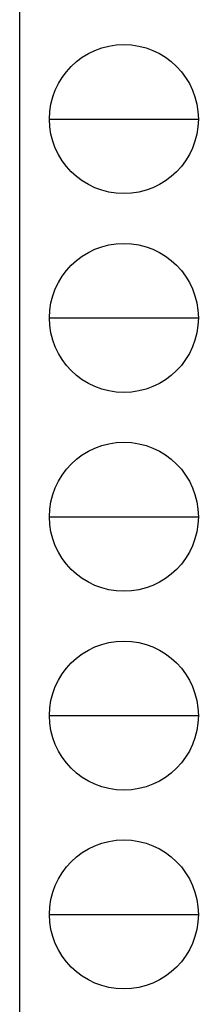
# Model space of a CAD drawing. Units: millimetres. Extents: x 1125 to 37260, y 338 to 26078.
# Drawn here: x 36450 to 37260, y 2833 to 7290 of the extents above; entities that cross this region are included whole.
import ezdxf

# ---------------------------------------------------------------- set-up
doc = ezdxf.new("R2010")
doc.units = ezdxf.units.MM
doc.layers.add('FRAME', color=3, linetype='Continuous', lineweight=30)

msp = doc.modelspace()

# ---------------------------------------------------------------- linework, layer by layer
at = {"layer": 'FRAME'}
msp.add_line((36450.08913401259, 25852.5), (36450.08913401259, 2002.5), dxfattribs=at)
at = {"layer": 'FRAME', "color": 94}
for p, q in [((36585.08913401259, 6840), (37260.08913401259, 6840)), ((36585.08913401259, 5940), (37260.08913401259, 5940)), ((36585.08913401259, 5040), (37260.08913401259, 5040)), ((36585.08913401259, 4140), (37260.08913401259, 4140)), ((36585.08913401259, 3240), (37260.08913401259, 3240))]:
    msp.add_line(p, q, dxfattribs=at)
at = {"layer": 'FRAME'}
for centre in [(36922.58913401259, 6840), (36922.58913401259, 5940), (36922.58913401259, 5040), (36922.58913401259, 4140), (36922.58913401259, 3240)]:
    msp.add_circle(centre, 337.5, dxfattribs=at)

doc.saveas('drawing.dxf')
